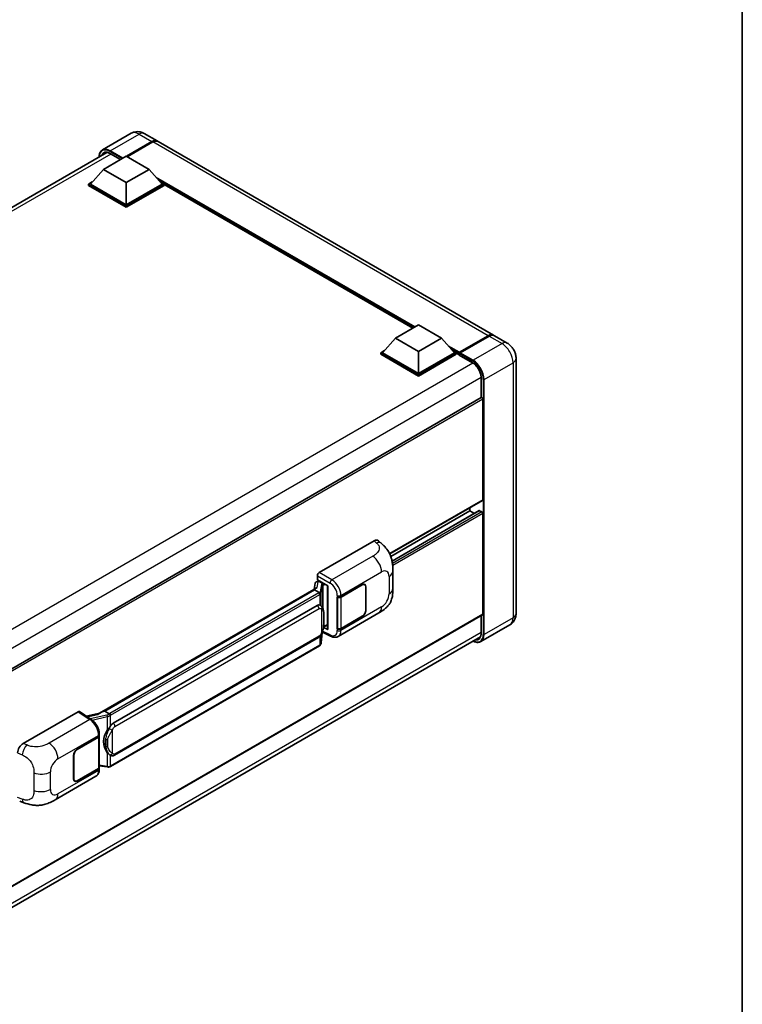
# Model space of a CAD drawing. Units: millimetres. Extents: x 4 to 8872, y 3 to 1130.
# Drawn here: x 1320 to 1568, y 210 to 547 of the extents above; entities that cross this region are included whole.
import ezdxf

# ---------------------------------------------------------------- set-up
doc = ezdxf.new("R2010")
doc.units = ezdxf.units.MM
for name, color, linetype, lineweight in [('Border (ISO)', 7, 'Continuous', 35), ('Visible (ISO)', 7, 'Continuous', 35), ('Visible Narrow (ISO)', 7, 'Continuous', 25)]:
    doc.layers.add(name, color=color, linetype=linetype, lineweight=lineweight)

# ---------------------------------------------------------------- blocks, each defined once
blk = doc.blocks.new('図面枠 tk図枠')
at = {"layer": 'Border (ISO)'}
blk.add_line((405.5, 289), (405.5, 8), dxfattribs=at)

msp = doc.modelspace()

# ---------------------------------------------------------------- linework, layer by layer
at = {"layer": 'Visible (ISO)'}
for p, q in [((1358.6607, 508.4567), (1348.7612, 502.7412)), ((1363.1052, 508.3686), (1367.5049, 505.8284)), ((1356.959, 500.5901), (1365.7271, 505.6523)), ((1357.0847, 500.5175), (1365.7271, 505.5072)), ((1366.0414, 505.4709), (1357.2733, 500.4086)), ((1482.8419, 439.2386), (1367.8192, 505.647)), ((1150.9052, 386.788), (1350.2263, 501.8661)), ((1349.0709, 496.0721), (1356.9276, 500.6082)), ((1351.4739, 501.4681), (1354.9455, 499.4638)), ((1356.9276, 500.6082), (1364.7843, 496.0721)), ((1349.0709, 496.0721), (1344.6082, 491.0643)), ((1356.9276, 491.536), (1349.0709, 496.0721)), ((1364.7843, 496.0721), (1356.9276, 491.536)), ((1364.7843, 496.0721), (1369.247, 491.0643)), ((1343.9797, 491.0643), (1345.2743, 491.8117)), ((1343.9797, 490.5562), (1343.9797, 491.0643)), ((1356.9276, 483.5888), (1343.9797, 491.0643)), ((1356.9276, 483.0807), (1343.9797, 490.5562)), ((1356.9276, 483.9517), (1344.6082, 491.0643)), ((1356.9276, 491.536), (1356.9276, 483.9517)), ((1369.247, 491.0643), (1356.9276, 483.9517)), ((1369.8755, 491.0643), (1356.9276, 483.5888)), ((1369.8755, 490.5562), (1356.9276, 483.0807)), ((1368.5809, 491.8117), (1369.8755, 491.0643)), ((1369.8755, 490.5562), (1369.8755, 491.0643)), ((1455.2267, 441.6727), (1369.8755, 490.9502)), ((1356.9276, 483.0807), (1356.9276, 483.5888)), ((1449.26, 438.2279), (1457.1168, 442.7639)), ((1457.1168, 442.7639), (1464.9735, 438.2279)), ((1471.0535, 433.0314), (1481.1101, 438.8376)), ((1471.1961, 433.3652), (1481.0641, 439.0625)), ((1481.3784, 438.8811), (1471.4789, 433.1656)), ((1487.5559, 436.5169), (1483.1562, 439.0572)), ((1449.26, 438.2279), (1444.7974, 433.22)), ((1457.1168, 433.6918), (1449.26, 438.2279)), ((1464.9735, 438.2279), (1457.1168, 433.6918)), ((1464.9735, 438.2279), (1469.4361, 433.22)), ((1444.1689, 433.22), (1445.4635, 433.9675)), ((1444.1689, 432.712), (1444.1689, 433.22)), ((1457.1168, 425.7445), (1444.1689, 433.22)), ((1457.1168, 425.2365), (1444.1689, 432.712)), ((1457.1168, 426.1074), (1444.7974, 433.22)), ((1457.1168, 433.6918), (1457.1168, 426.1074)), ((1469.4361, 433.22), (1457.1168, 426.1074)), ((1470.0647, 433.22), (1457.1168, 425.7445)), ((1470.0647, 432.712), (1457.1168, 425.2365)), ((1468.7701, 433.9675), (1470.0647, 433.22)), ((1470.0647, 432.712), (1470.0647, 433.22)), ((1471.0075, 432.5617), (1470.0647, 433.106)), ((1471.0075, 432.712), (1471.0075, 433.0386)), ((1471.0075, 432.5305), (1471.0075, 432.9297)), ((1471.0535, 432.4288), (1475.6104, 429.7979)), ((1471.3249, 432.9315), (1471.1678, 433.0223)), ((1490.5908, 431.2604), (1490.5908, 343.8046)), ((1457.1168, 425.2365), (1457.1168, 425.7445)), ((1478.642, 424.547), (1478.642, 417.8556)), ((1478.642, 417.8556), (1279.4657, 302.8611)), ((1479.1785, 382.815), (1479.1785, 417.2893)), ((1479.0865, 382.6115), (1447.2556, 364.234)), ((1474.7787, 379.0046), (1447.6348, 363.3331)), ((1477.9767, 379.0904), (1448.0622, 361.8193)), ((1474.7787, 379.0046), (1474.7787, 380.1244)), ((1476.3034, 378.1244), (1474.7787, 379.0046)), ((1478.8642, 378.6418), (1478.11, 379.0772)), ((1479.1785, 343.6231), (1479.1785, 378.0974)), ((1423.081, 357.8662), (1441.915, 368.7401)), ((1443.4311, 368.7673), (1444.4638, 367.8317)), ((1448.3575, 352.3753), (1448.3575, 358.3809)), ((1422.2474, 354.746), (1422.722, 354.8556)), ((1422.4528, 355.3262), (1422.4528, 356.7782)), ((1422.4528, 355.3262), (1426.0305, 353.2607)), ((1422.666, 354.8427), (1422.9782, 355.0229)), ((1423.0877, 354.7855), (1424.3447, 354.0598)), ((1422.0256, 352.5153), (1347.7518, 309.6333)), ((1421.5163, 351.8824), (1349.536, 310.3246)), ((1421.7156, 354.1871), (1421.3476, 352.1239)), ((1421.5163, 351.8824), (1421.5074, 351.9236)), ((1423.0767, 350.9815), (1421.5163, 351.8824)), ((1425.9003, 353.3358), (1425.9003, 338.4707)), ((1426.0305, 353.2607), (1426.0305, 338.2982)), ((1430.5404, 349.4719), (1437.852, 353.6932)), ((1430.5767, 349.4202), (1437.852, 353.6207)), ((1438.6965, 353.7043), (1438.4189, 353.8646)), ((1439.0463, 352.9312), (1439.0463, 344.9477)), ((1439.1091, 352.9675), (1439.1091, 344.9839)), ((1429.283, 349.4717), (1429.3057, 349.4594)), ((1429.283, 338.585), (1429.283, 349.4717)), ((1429.3196, 349.4202), (1429.3493, 349.4374)), ((1429.3196, 338.6788), (1429.3196, 349.4202)), ((1352.4115, 306.1967), (1422.412, 346.6115)), ((1423.4633, 346.6451), (1423.4465, 346.6548)), ((1479.0865, 343.4197), (1279.9315, 228.4375)), ((1429.5942, 335.977), (1443.5377, 344.0273)), ((1437.852, 342.8066), (1430.5404, 338.5853)), ((1437.852, 342.8792), (1430.5767, 338.6788)), ((1478.642, 343.1631), (1478.642, 337.0911)), ((1426.0305, 338.2982), (1424.5407, 339.0422)), ((1424.5542, 339.1487), (1424.5725, 339.1656)), ((1424.5638, 339.1575), (1425.9003, 339.9292)), ((1429.3856, 338.6443), (1429.283, 338.585)), ((1429.3057, 338.5728), (1429.283, 338.585)), ((1488.4448, 339.9115), (1478.5453, 334.1961)), ((1279.1989, 220.8244), (1478.3628, 335.8117)), ((1352.856, 295.2298), (1422.8564, 335.6446)), ((1423.7744, 333.7418), (1424.101, 337.3044)), ((1424.1653, 337.4622), (1427.0036, 336.0447)), ((1423.1667, 332.7262), (1351.4727, 291.3336)), ((1321.5948, 299.2731), (1340.4288, 310.147)), ((1340.8883, 310.1816), (1344.9457, 307.5)), ((1347.8578, 309.6945), (1343.2118, 308.646)), ((1349.4379, 310.3143), (1349.536, 310.3246)), ((1349.536, 310.3246), (1351.0964, 309.4237)), ((1340.1142, 297.2643), (1347.4258, 301.4856)), ((1340.1142, 297.1917), (1347.3895, 301.3921)), ((1347.6499, 301.7034), (1347.6499, 291.0135)), ((1347.6861, 301.8485), (1347.6861, 302.4073)), ((1338.8571, 287.1034), (1338.8571, 295.0869)), ((1338.9199, 287.1397), (1338.9199, 295.1232)), ((1351.3603, 295.2402), (1351.3435, 295.2499)), ((1347.3895, 290.6506), (1340.1142, 286.4502)), ((1347.4258, 290.599), (1340.1142, 286.3776)), ((1347.6499, 291.6252), (1350.3369, 291.2357)), ((1347.6861, 290.4031), (1347.6861, 290.9619)), ((1332.5875, 279.9702), (1346.531, 288.0205)), ((1339.2697, 286.3666), (1338.9922, 286.5268)), ((1320.3813, 279.4691), (1321.8571, 278.9442))]:
    msp.add_line(p, q, dxfattribs=at)
for centre, major_axis, ratio, start_param, end_param in [((1365.7271, 502.7492), (1.7778, 3.0792), 0.57735027, 6.19468146, 7.06858347), ((1365.7271, 502.7492), (1.6889, 2.9252), 0.57735027, 0.1985475, 0.78539816), ((1366.0414, 502.5678), (1.7778, 3.0792), 0.57735027, 0, 0.78539816), ((1481.0641, 436.1594), (1.7778, 3.0792), 0.57735027, 6.19468146, 7.06858347), ((1481.3784, 435.978), (1.7778, 3.0792), 0.57735027, 0, 0.78539816), ((1471.1961, 433.1474), (0.1333, 0.2309), 0.57735027, 0.78539816, 2.35619449), ((1471.1646, 432.839), (-0.1111, 0.1925), 0.57735027, 6.14128825, 7.06858347), ((1471.1646, 432.6212), (-0.1111, -0.1925), 0.57735027, 5.49778714, 6.28318531), ((1471.4789, 432.9841), (-0.1111, -0.1925), 0.57735027, 3.92699082, 5.29642922), ((1478.8642, 417.4707), (-0.2222, 0.3849), 0.57735027, 3.92699082, 6.28318531), ((1478.8642, 382.9964), (0.2222, -0.3849), 0.57735027, 0, 0.78539816), ((1478.11, 378.8595), (-0.1333, 0.2309), 0.57735027, 5.49778714, 6.28318531), ((1478.8642, 378.2789), (-0.2222, 0.3849), 0.57735027, 3.92699082, 5.49778714), ((1441.9023, 366.554), (1.3865, 2.3188), 0.57333637, 6.16912861, 7.08294563), ((1423.0817, 357.1405), (-0.4444, -0.7698), 0.5780539, 3.9275998, 5.49717816), ((1422.5688, 353.908), (-0.6733, 0.6402), 0.8492429, 5.1814121, 6.75220843), ((1422.9954, 354.0065), (-0.3279, 0.8322), 0.65380937, 5.5951678, 6.18580465), ((1425.8774, 352.6864), (-4.3717, -0.7541), 0.21633748, 5.59704541, 6.29236196), ((1422.6633, 354.4378), (-0.8769, -0.6329), 0.60953579, 5.67908615, 5.72119938), ((1424.2986, 353.6702), (0.1639, -0.4161), 0.65380937, 0.88277882, 2.45357514), ((1437.852, 352.2417), (0.8889, 1.5396), 0.57735027, 5.49778714, 7.06858347), ((1437.852, 352.2417), (0.8444, 1.4626), 0.57735027, 5.49778714, 7.06858347), ((1429.9119, 349.8348), (0.8889, 0), 0.57735027, 3.9618974, 5.49778714), ((1429.9482, 349.7831), (-0.8889, 0), 0.57735027, 0.78539816, 2.35619449), ((1422.412, 341.15), (0.6801, 5.6218), 0.40142867, 6.20843387, 6.57591032), ((1437.852, 344.2582), (0.8889, 1.5396), 0.57735027, 3.92699082, 5.49778714), ((1437.852, 344.2582), (-0.8444, -1.4626), 0.57735027, 0.78539816, 2.35619449), ((1478.8642, 343.8046), (0.2222, -0.3849), 0.57735027, 0, 0.78539816), ((1424.2986, 339.5176), (0.2648, -0.3596), 0.48800029, 0.05438476, 0.7310134), ((1426.3448, 338.4796), (0.4444, 0.013), 0.55686057, 3.12531633, 3.9107145), ((1429.9119, 338.9481), (-0.8889, 0), 0.57735027, 0.82030475, 2.35619449), ((1429.9482, 339.0417), (0.8889, 0), 0.57735027, 3.92699082, 5.49778714), ((1340.4281, 309.4203), (0.445, 0.7707), 0.5766475, 6.24832118, 7.06797448), ((1345.6777, 306.383), (4.2774, 3.8003), 0.24152145, 0.32505614, 1.02037269), ((1353.5562, 300.0744), (0.4069, 5.4545), 0.80430597, 0.8807959, 2.44577737), ((1352.4115, 300.7353), (0.6801, 5.6218), 0.40142867, 0.29272501, 0.66020146), ((1346.761, 301.755), (0.8889, 0), 0.57735027, 5.49778714, 6.15636264), ((1346.7973, 301.8485), (0.8889, 0), 0.57735027, 5.49778714, 6.28318531), ((1321.6076, 297.1019), (-1.3783, -2.3028), 0.58101844, 3.94848943, 5.51262657), ((1340.1142, 295.8127), (-0.8889, -1.5396), 0.57735027, 3.92699082, 5.49778714), ((1340.1142, 295.8127), (0.8444, 1.4626), 0.57735027, 0.78539816, 2.35619449), ((1346.761, 291.0135), (0.8889, 0), 0.57735027, 5.49778714, 6.28318531), ((1346.7973, 290.9619), (0.8889, 0), 0.57735027, 5.49778714, 6.56987888), ((1340.1142, 287.8292), (-0.8889, -1.5396), 0.57735027, 5.49778714, 7.06858347), ((1340.1142, 287.8292), (-0.8444, -1.4626), 0.57735027, 5.49778714, 7.06858347)]:
    msp.add_ellipse(centre, major_axis=major_axis, ratio=ratio, start_param=start_param, end_param=end_param, dxfattribs=at)
for points, knots in [([(1363.1052, 508.3686), (1362.8997, 508.4873), (1362.6778, 508.597), (1362.193, 508.7883), (1361.9299, 508.8698), (1361.3571, 508.9856), (1361.0469, 509.0197), (1360.3882, 509.0124), (1360.0393, 508.9704), (1359.338, 508.7869), (1358.9865, 508.6448), (1358.6607, 508.4567)], [3.141592654, 3.141592654, 3.141592654, 3.141592654, 3.298672286, 3.298672286, 3.455751919, 3.455751919, 3.612831552, 3.612831552, 3.769911184, 3.769911184, 3.926990817, 3.926990817, 3.926990817, 3.926990817]), ([(1347.5934, 500.346), (1347.5984, 500.526), (1347.6134, 500.7007), (1347.6698, 501.0794), (1347.717, 501.2797), (1347.843, 501.6548), (1347.9219, 501.8298), (1348.111, 502.1491), (1348.2212, 502.2934), (1348.4707, 502.5459), (1348.6099, 502.6539), (1348.7612, 502.7412)], [1.602386081, 1.602386081, 1.602386081, 1.602386081, 1.727875959, 1.727875959, 1.884955592, 1.884955592, 2.042035225, 2.042035225, 2.199114858, 2.199114858, 2.35619449, 2.35619449, 2.35619449, 2.35619449]), ([(1349.4739, 501.6882), (1349.5728, 501.7453), (1349.6795, 501.7891), (1349.9086, 501.849), (1350.031, 501.8651), (1350.2904, 501.868), (1350.4273, 501.8546), (1350.7123, 501.797), (1350.8604, 501.7527), (1351.1633, 501.6333), (1351.3181, 501.5581), (1351.4739, 501.4681)], [2.35619449, 2.35619449, 2.35619449, 2.35619449, 2.513274123, 2.513274123, 2.670353756, 2.670353756, 2.827433388, 2.827433388, 2.984513021, 2.984513021, 3.141592654, 3.141592654, 3.141592654, 3.141592654]), ([(1481.1101, 438.8376), (1481.2357, 438.9101), (1481.3623, 438.9718), (1481.6152, 439.0716), (1481.7416, 439.1097), (1481.9272, 439.1472), (1481.9874, 439.1564), (1482.0471, 439.1626)], [1.570796327, 1.570796327, 1.570796327, 1.570796327, 1.727875959, 1.727875959, 1.884955592, 1.884955592, 1.96090463, 1.96090463, 1.96090463, 1.96090463]), ([(1490.5908, 431.2604), (1490.5908, 431.7349), (1490.5288, 432.1707), (1490.3302, 432.9913), (1490.1924, 433.3761), (1489.8545, 434.1083), (1489.6541, 434.4554), (1489.189, 435.1141), (1488.9246, 435.4258), (1488.3133, 436.0081), (1487.9668, 436.2797), (1487.5559, 436.5169)], [4.71238898, 4.71238898, 4.71238898, 4.71238898, 5.02654825, 5.02654825, 5.34070751, 5.34070751, 5.65486678, 5.65486678, 5.96902604, 5.96902604, 6.28318531, 6.28318531, 6.28318531, 6.28318531]), ([(1471.0703, 433.0386), (1471.0787, 433.041), (1471.088, 433.0423), (1471.1203, 433.0423), (1471.1453, 433.0353), (1471.1678, 433.0223)], [0.0412271589, 0.0412271589, 0.0412271589, 0.0412271589, 0.0460164086, 0.0460164086, 0.0567710401, 0.0567710401, 0.0567710401, 0.0567710401]), ([(1475.6104, 429.7979), (1475.919, 429.6197), (1476.2315, 429.3832), (1476.8308, 428.8147), (1477.1174, 428.4824), (1477.634, 427.7552), (1477.8637, 427.3601), (1478.2413, 426.5488), (1478.3891, 426.1328), (1478.5881, 425.3248), (1478.6395, 424.933), (1478.642, 424.5647), (1478.642, 424.5558), (1478.642, 424.547)], [0, 0, 0, 0, 0.31107929, 0.31107929, 0.6234698, 0.6234698, 0.93705488, 0.93705488, 1.25066041, 1.25066041, 1.56309811, 1.56309811, 1.57079633, 1.57079633, 1.57079633, 1.57079633]), ([(1444.4638, 367.8317), (1444.752, 367.5705), (1445.1093, 367.2511), (1445.7394, 366.5744), (1446.0291, 366.2182), (1446.6648, 365.3313), (1447.0094, 364.764), (1447.4404, 363.8388), (1447.567, 363.5291), (1447.819, 362.8097), (1447.9351, 362.3927), (1448.1311, 361.5169), (1448.2048, 361.0535), (1448.344, 359.8374), (1448.3575, 359.0499), (1448.3575, 358.3809)], [0, 0, 0, 0, 0.18362486, 0.18362486, 0.36333296, 0.36333296, 0.60386192, 0.60386192, 0.71569796, 0.71569796, 0.86115341, 0.86115341, 1.02941414, 1.02941414, 1.30785701, 1.30785701, 1.30785701, 1.30785701]), ([(1448.3575, 352.3753), (1448.3575, 351.7288), (1448.3461, 351.0086), (1448.2114, 349.8957), (1448.1396, 349.4739), (1447.9732, 348.8096), (1447.9027, 348.5705), (1447.7277, 348.0865), (1447.6209, 347.8384), (1447.3378, 347.2986), (1447.147, 347.007), (1446.7577, 346.5076), (1446.5583, 346.2881), (1446.0398, 345.7721), (1445.7154, 345.4963), (1444.7962, 344.781), (1444.1425, 344.3765), (1443.5377, 344.0273)], [0, 0, 0, 0, 0.26907114, 0.26907114, 0.43224894, 0.43224894, 0.52213259, 0.52213259, 0.61371232, 0.61371232, 0.72841245, 0.72841245, 0.83295305, 0.83295305, 0.995563, 0.995563, 1.28301074, 1.28301074, 1.28301074, 1.28301074]), ([(1423.3815, 350.4268), (1423.3816, 350.4276), (1423.3816, 350.4285), (1423.3866, 350.4784), (1423.3833, 350.5307), (1423.3603, 350.6389), (1423.3401, 350.6937), (1423.2853, 350.7961), (1423.2513, 350.8428), (1423.1737, 350.922), (1423.131, 350.9538), (1423.0866, 350.9762)], [-0.0778087689, -0.0778087689, -0.0778087689, -0.0778087689, -0.0774791395, -0.0774791395, -0.0585788033, -0.0585788033, -0.0389062325, -0.0389062325, -0.0193765361, -0.0193765361, 0, 0, 0, 0]), ([(1423.9055, 346.2904), (1423.882, 346.3152), (1423.8576, 346.34), (1423.8065, 346.3894), (1423.7798, 346.4139), (1423.724, 346.4623), (1423.6949, 346.4863), (1423.6339, 346.5335), (1423.602, 346.5567), (1423.535, 346.6019), (1423.5, 346.6239), (1423.4633, 346.6451)], [-0.1703054541, -0.1703054541, -0.1703054541, -0.1703054541, -0.1584465752, -0.1584465752, -0.1465876964, -0.1465876964, -0.1347288175, -0.1347288175, -0.1228699387, -0.1228699387, -0.1110110598, -0.1110110598, -0.1110110598, -0.1110110598]), ([(1424.6639, 343.4586), (1424.6612, 343.6467), (1424.6565, 343.8318), (1424.6382, 344.1996), (1424.6246, 344.3823), (1424.5805, 344.7494), (1424.5503, 344.9337), (1424.4577, 345.3108), (1424.3958, 345.5036), (1424.2101, 345.897), (1424.0852, 346.0998), (1423.9055, 346.2904)], [-0.42564821, -0.42564821, -0.42564821, -0.42564821, -0.340518568, -0.340518568, -0.255388926, -0.255388926, -0.170259284, -0.170259284, -0.085129642, -0.085129642, 0, 0, 0, 0]), ([(1424.0689, 337.2316), (1424.1998, 337.5215), (1424.2897, 337.8051), (1424.4312, 338.3602), (1424.4814, 338.6304), (1424.559, 339.1594), (1424.5861, 339.4188), (1424.6262, 339.9273), (1424.6391, 340.1765), (1424.6566, 340.6629), (1424.6612, 340.9), (1424.664, 341.1301)], [-0.425024641, -0.425024641, -0.425024641, -0.425024641, -0.340019712, -0.340019712, -0.255014784, -0.255014784, -0.170009856, -0.170009856, -0.085004928, -0.085004928, 0, 0, 0, 0]), ([(1424.664, 341.1301), (1424.666, 341.3003), (1424.6676, 341.4681), (1424.67, 341.7979), (1424.6708, 341.9601), (1424.6716, 342.2779), (1424.6716, 342.4336), (1424.6708, 342.7386), (1424.67, 342.8877), (1424.6676, 343.1787), (1424.6659, 343.3207), (1424.6639, 343.4586)], [-0.318622721, -0.318622721, -0.318622721, -0.318622721, -0.254898176, -0.254898176, -0.191173632, -0.191173632, -0.127449088, -0.127449088, -0.063724544, -0.063724544, 0, 0, 0, 0]), ([(1488.4448, 339.9115), (1488.7706, 340.0996), (1489.0695, 340.333), (1489.579, 340.8486), (1489.7899, 341.1297), (1490.1255, 341.6966), (1490.2511, 341.9822), (1490.4372, 342.5362), (1490.4981, 342.8048), (1490.5749, 343.3203), (1490.5908, 343.5673), (1490.5908, 343.8046)], [3.926990817, 3.926990817, 3.926990817, 3.926990817, 4.08407045, 4.08407045, 4.241150082, 4.241150082, 4.398229715, 4.398229715, 4.555309348, 4.555309348, 4.71238898, 4.71238898, 4.71238898, 4.71238898]), ([(1422.8564, 335.6446), (1423.0096, 335.733), (1423.1374, 335.8403), (1423.3513, 336.053), (1423.4401, 336.1611), (1423.6005, 336.3771), (1423.6707, 336.4842), (1423.7991, 336.6963), (1423.8577, 336.8019), (1423.9666, 337.0123), (1424.017, 337.1171), (1424.0657, 337.2245), (1424.0673, 337.228), (1424.0689, 337.2316)], [-0.170496085, -0.170496085, -0.170496085, -0.170496085, -0.1375677, -0.1375677, -0.103468483, -0.103468483, -0.069369266, -0.069369266, -0.035270049, -0.035270049, -0.001170832, -0.001170832, 0, 0, 0, 0]), ([(1429.5942, 335.977), (1429.4377, 335.8867), (1429.2699, 335.8163), (1428.924, 335.718), (1428.7461, 335.6899), (1428.3894, 335.6721), (1428.2106, 335.6823), (1427.8571, 335.7353), (1427.6823, 335.778), (1427.3384, 335.8914), (1427.1692, 335.962), (1427.0036, 336.0447)], [0.785398163, 0.785398163, 0.785398163, 0.785398163, 0.935496479, 0.935496479, 1.085594795, 1.085594795, 1.23569311, 1.23569311, 1.385791426, 1.385791426, 1.535889742, 1.535889742, 1.535889742, 1.535889742]), ([(1478.5453, 334.1961), (1478.3941, 334.1087), (1478.2309, 334.0421), (1477.8875, 333.9523), (1477.7074, 333.929), (1477.3364, 333.925), (1477.1454, 333.9441), (1476.7575, 334.0225), (1476.5605, 334.0818), (1476.2043, 334.2223), (1476.0455, 334.2967), (1475.8871, 334.3824)], [2.35619449, 2.35619449, 2.35619449, 2.35619449, 2.513274123, 2.513274123, 2.670353756, 2.670353756, 2.827433388, 2.827433388, 2.984513021, 2.984513021, 3.110002899, 3.110002899, 3.110002899, 3.110002899]), ([(1478.642, 337.0911), (1478.642, 336.9112), (1478.6297, 336.7396), (1478.5818, 336.4175), (1478.5461, 336.2672), (1478.4535, 335.9915), (1478.3966, 335.8663), (1478.2644, 335.643), (1478.1892, 335.5451), (1478.0227, 335.3767), (1477.9315, 335.3061), (1477.8326, 335.249)], [1.570796327, 1.570796327, 1.570796327, 1.570796327, 1.727875959, 1.727875959, 1.884955592, 1.884955592, 2.042035225, 2.042035225, 2.199114858, 2.199114858, 2.35619449, 2.35619449, 2.35619449, 2.35619449]), ([(1423.1667, 332.7262), (1423.1777, 332.7325), (1423.1885, 332.7389), (1423.2101, 332.752), (1423.2207, 332.7587), (1423.2419, 332.7722), (1423.2524, 332.7791), (1423.2732, 332.7932), (1423.2835, 332.8003), (1423.304, 332.8148), (1423.3141, 332.8222), (1423.3241, 332.8297)], [1.570796327, 1.570796327, 1.570796327, 1.570796327, 1.596526194, 1.596526194, 1.622256061, 1.622256061, 1.647985928, 1.647985928, 1.673715795, 1.673715795, 1.699445662, 1.699445662, 1.699445662, 1.699445662]), ([(1423.3815, 333.0082), (1423.3816, 333.0075), (1423.3816, 333.0067), (1423.3866, 332.9645), (1423.3833, 332.9273), (1423.362, 332.8684), (1423.3458, 332.8459), (1423.3241, 332.8297)], [-0.0003297628, -0.0003297628, -0.0003297628, -0.0003297628, 0, 0, 0.0189079865, 0.0189079865, 0.0357441925, 0.0357441925, 0.0357441925, 0.0357441925]), ([(1423.341, 332.8447), (1423.3884, 332.8948), (1423.4328, 332.9472), (1423.515, 333.0562), (1423.5527, 333.1128), (1423.6206, 333.2299), (1423.6507, 333.2903), (1423.7022, 333.4146), (1423.7236, 333.4784), (1423.7566, 333.6085), (1423.7682, 333.6748), (1423.7744, 333.7418)], [-1.489339836, -1.489339836, -1.489339836, -1.489339836, -1.362514136, -1.362514136, -1.235688435, -1.235688435, -1.108862734, -1.108862734, -0.982037034, -0.982037034, -0.855211333, -0.855211333, -0.855211333, -0.855211333]), ([(1347.6861, 302.4073), (1347.6861, 302.7807), (1347.6385, 303.1657), (1347.4622, 303.94), (1347.3332, 304.3291), (1347.006, 305.0868), (1346.8076, 305.4553), (1346.3554, 306.146), (1346.1017, 306.468), (1345.5525, 307.042), (1345.2573, 307.2941), (1344.9457, 307.5)], [0, 0, 0, 0, 0.30717795, 0.30717795, 0.6143559, 0.6143559, 0.92153385, 0.92153385, 1.22871179, 1.22871179, 1.53588974, 1.53588974, 1.53588974, 1.53588974]), ([(1351.4287, 308.8848), (1351.4286, 308.8856), (1351.4285, 308.8863), (1351.4218, 308.9295), (1351.4088, 308.9762), (1351.3702, 309.0754), (1351.3445, 309.127), (1351.2843, 309.2263), (1351.2504, 309.2731), (1351.1787, 309.3557), (1351.1417, 309.3908), (1351.1053, 309.4178)], [-0.0003297628, -0.0003297628, -0.0003297628, -0.0003297628, 0, 0, 0.0189079865, 0.0189079865, 0.0385885202, 0.0385885202, 0.0581261217, 0.0581261217, 0.0775105008, 0.0775105008, 0.0775105008, 0.0775105008]), ([(1350.4317, 303.7988), (1350.5897, 304.0022), (1350.7586, 304.2263), (1351.1462, 304.7497), (1351.3669, 305.0525), (1351.5648, 305.3432)], [0.251927497, 0.251927497, 0.251927497, 0.251927497, 0.346143771, 0.346143771, 0.465492697, 0.465492697, 0.465492697, 0.465492697]), ([(1351.3437, 295.2499), (1351.2087, 295.3279), (1351.0683, 295.4365), (1350.7586, 295.7212), (1350.5897, 295.907), (1350.4317, 296.0977)], [1.13986773, 1.13986773, 1.13986773, 1.13986773, 1.216302642, 1.216302642, 1.310518917, 1.310518917, 1.310518917, 1.310518917]), ([(1351.3603, 295.2402), (1351.4291, 295.2005), (1351.504, 295.1635), (1351.6686, 295.0996), (1351.7583, 295.0726), (1351.9537, 295.036), (1352.0601, 295.0263), (1352.2848, 295.0342), (1352.4026, 295.0519), (1352.637, 295.1197), (1352.7527, 295.1702), (1352.856, 295.2298)], [-0.11101106, -0.11101106, -0.11101106, -0.11101106, -0.088808848, -0.088808848, -0.066606636, -0.066606636, -0.044404424, -0.044404424, -0.022202212, -0.022202212, 0, 0, 0, 0]), ([(1346.531, 288.0205), (1346.6932, 288.1141), (1346.8416, 288.2307), (1347.1003, 288.4966), (1347.2107, 288.6455), (1347.3938, 288.9622), (1347.4668, 289.13), (1347.5802, 289.4773), (1347.6207, 289.6569), (1347.6737, 290.0243), (1347.6861, 290.2122), (1347.6861, 290.4031)], [-0.785398163, -0.785398163, -0.785398163, -0.785398163, -0.628318531, -0.628318531, -0.471238898, -0.471238898, -0.314159265, -0.314159265, -0.157079633, -0.157079633, 0, 0, 0, 0]), ([(1350.3369, 291.2357), (1350.4017, 291.2263), (1350.4664, 291.2187), (1350.5949, 291.2069), (1350.6586, 291.2028), (1350.7845, 291.1983), (1350.8467, 291.1979), (1350.9689, 291.2011), (1351.0289, 291.2046), (1351.1465, 291.2158), (1351.2041, 291.2235), (1351.2604, 291.2335)], [0.855211333, 0.855211333, 0.855211333, 0.855211333, 0.984372553, 0.984372553, 1.113533773, 1.113533773, 1.242694993, 1.242694993, 1.371856212, 1.371856212, 1.501017432, 1.501017432, 1.501017432, 1.501017432]), ([(1351.4287, 291.4662), (1351.4286, 291.4654), (1351.4285, 291.4646), (1351.4218, 291.4157), (1351.4088, 291.3727), (1351.3702, 291.3002), (1351.3445, 291.2718), (1351.2975, 291.2437), (1351.2794, 291.2369), (1351.2604, 291.2335)], [-0.0778087689, -0.0778087689, -0.0778087689, -0.0778087689, -0.0774791395, -0.0774791395, -0.0585788033, -0.0585788033, -0.0389062325, -0.0389062325, -0.0279382932, -0.0279382932, -0.0279382932, -0.0279382932]), ([(1351.2965, 291.2445), (1351.3086, 291.2499), (1351.3207, 291.2553), (1351.3447, 291.2665), (1351.3566, 291.2722), (1351.3803, 291.2839), (1351.3921, 291.2898), (1351.4154, 291.3019), (1351.427, 291.3081), (1351.45, 291.3207), (1351.4614, 291.3271), (1351.4727, 291.3336)], [1.437762728, 1.437762728, 1.437762728, 1.437762728, 1.464369448, 1.464369448, 1.490976168, 1.490976168, 1.517582887, 1.517582887, 1.544189607, 1.544189607, 1.570796327, 1.570796327, 1.570796327, 1.570796327]), ([(1332.5875, 279.9702), (1332.0689, 279.6707), (1331.4576, 279.3341), (1330.293, 278.8126), (1329.7202, 278.5934), (1328.6206, 278.2795), (1328.0967, 278.1699), (1327.0578, 278.0478), (1326.5358, 278.032), (1325.5202, 278.0719), (1325.0176, 278.1271), (1323.6018, 278.3612), (1322.6738, 278.6537), (1321.8571, 278.9442)], [0, 0, 0, 0, 0.24648635, 0.24648635, 0.47055558, 0.47055558, 0.64899431, 0.64899431, 0.82358511, 0.82358511, 1.00416753, 1.00416753, 1.34397561, 1.34397561, 1.34397561, 1.34397561])]:
    msp.add_open_spline(points, degree=3, knots=knots, dxfattribs=at)
for points in [[(1423.0866, 350.9762), (1423.083, 350.978), (1423.0797, 350.9798), (1423.0767, 350.9815)], [(1423.2588, 346.7358), (1423.3299, 346.7134), (1423.3922, 346.686), (1423.4466, 346.6546)], [(1351.0964, 309.4237), (1351.0994, 309.4219), (1351.1024, 309.42), (1351.1053, 309.4178)]]:
    msp.add_open_spline(points, degree=3, dxfattribs=at)
at = {"layer": 'Visible Narrow (ISO)'}
for p, q in [((1351.4279, 502.4771), (1361.3274, 508.1925)), ((1361.3274, 508.1925), (1365.7271, 505.6523)), ((1365.8843, 505.4165), (1357.2419, 500.4268)), ((1365.8843, 505.4165), (1365.7271, 505.5072)), ((1481.0641, 439.0625), (1366.0414, 505.4709)), ((1351.6771, 501.3508), (1152.1809, 386.1717)), ((1351.2707, 502.2049), (1355.482, 499.7736)), ((1355.7962, 499.955), (1351.4279, 502.4771)), ((1355.0106, 499.5014), (1351.4279, 501.5698)), ((1456.0168, 442.1289), (1367.1156, 493.4561)), ((1455.6397, 441.9112), (1367.9148, 492.5591)), ((1455.3569, 441.7479), (1368.5143, 491.8864)), ((1471.1678, 433.0223), (1481.2213, 438.8266)), ((1481.2213, 438.8266), (1481.2527, 438.8085)), ((1481.3784, 438.8811), (1485.7782, 436.3408)), ((1471.1961, 433.3652), (1467.3047, 435.6118)), ((1485.7782, 436.3408), (1475.8787, 430.6254)), ((1471.0075, 433.0386), (1468.104, 434.7149)), ((1471.0075, 432.712), (1468.7035, 434.0422)), ((1475.5644, 429.8996), (1471.0075, 432.5305)), ((1471.0703, 433.0386), (1475.7215, 430.3532)), ((1475.8787, 430.6254), (1471.4789, 433.1656)), ((1475.8071, 429.6768), (1276.3138, 314.4993)), ((1479.6499, 424.0934), (1489.5494, 429.8089)), ((1489.5494, 429.8089), (1489.5494, 342.353)), ((1478.6355, 424.7778), (1279.2722, 309.6754)), ((1478.7071, 417.8757), (1478.7071, 424.4563)), ((1479.3356, 424.0934), (1479.3356, 336.6375)), ((1479.6499, 336.6375), (1479.6499, 424.0934)), ((1479.1785, 417.2893), (1279.876, 302.2219)), ((1479.1785, 382.815), (1447.1984, 364.3513)), ((1478.11, 379.0772), (1448.0787, 361.7387)), ((1478.8642, 378.6418), (1448.213, 360.9453)), ((1479.1785, 378.0974), (1448.2905, 360.2642)), ((1441.915, 368.7401), (1442.7391, 367.9935)), ((1441.4252, 363.4439), (1427.4227, 355.3596)), ((1427.4227, 355.3596), (1423.081, 357.8662)), ((1430.5404, 350.0307), (1444.4582, 358.0661)), ((1422.3917, 352.7021), (1422.7494, 354.7074)), ((1422.4528, 356.7782), (1426.7945, 354.2716)), ((1422.7494, 354.7074), (1423.0877, 354.7855)), ((1423.0877, 354.7855), (1423.2385, 354.8726)), ((1447.0557, 356.5665), (1447.0557, 350.5609)), ((1349.4379, 310.3143), (1421.5074, 351.9236)), ((1423.8723, 353.7637), (1423.4221, 351.2394)), ((1423.7751, 350.8218), (1424.2254, 353.3461)), ((1424.2254, 353.3461), (1424.2254, 345.8515)), ((1424.3447, 354.0598), (1424.2596, 354.0401)), ((1424.4956, 354.1469), (1424.3447, 354.0598)), ((1424.4836, 353.4589), (1424.6129, 353.4888)), ((1424.4836, 345.2018), (1424.4836, 353.4589)), ((1424.6129, 353.4888), (1425.1241, 353.784)), ((1437.7892, 353.657), (1437.852, 353.6207)), ((1439.0445, 353.0048), (1439.1091, 352.9675)), ((1422.9445, 350.8926), (1351.2505, 309.5)), ((1351.5648, 308.9557), (1423.2588, 350.3482)), ((1423.2588, 350.3482), (1423.2588, 346.7358)), ((1423.7751, 346.4176), (1423.7751, 350.8218)), ((1429.3057, 350.0183), (1429.3057, 349.4594)), ((1430.5404, 349.4719), (1430.5404, 350.0307)), ((1430.5767, 338.6788), (1430.5767, 349.4202)), ((1353.0401, 305.1081), (1423.0405, 345.5228)), ((1423.8873, 345.3177), (1423.8873, 337.2344)), ((1444.4582, 346.0619), (1430.5404, 338.0264)), ((1439.1091, 344.9839), (1439.0463, 345.0202)), ((1479.1785, 343.6231), (1279.9315, 228.5878)), ((1424.6618, 341.1048), (1424.6618, 343.4098)), ((1437.7892, 342.8429), (1437.852, 342.8066)), ((1478.7071, 337.0004), (1478.7071, 343.2006)), ((1489.5494, 342.353), (1479.6499, 336.6375)), ((1426.7945, 336.4646), (1424.2598, 337.7305)), ((1424.6129, 339.3362), (1424.5713, 339.2978)), ((1425.9003, 340.0795), (1424.6129, 339.3362)), ((1429.3057, 338.5728), (1429.3057, 338.014)), ((1430.5404, 338.0264), (1430.5404, 338.5853)), ((1478.642, 337.3257), (1279.303, 222.2373)), ((1423.0405, 336.0515), (1353.0401, 295.6367)), ((1423.2588, 335.9611), (1423.2588, 332.9296)), ((1424.0993, 337.3006), (1423.7751, 333.7645)), ((1423.7751, 333.7645), (1423.7751, 336.6578)), ((1423.2588, 332.9296), (1351.5648, 291.5371)), ((1344.4775, 307.4711), (1330.475, 299.3868)), ((1340.4288, 310.147), (1344.4775, 307.4711)), ((1343.5272, 308.4376), (1347.1327, 309.2513)), ((1350.3104, 309.0283), (1344.5875, 307.7367)), ((1345.2231, 307.3014), (1350.4317, 308.4769)), ((1350.4317, 308.4769), (1350.4317, 303.7988)), ((1351.5648, 305.3432), (1351.5648, 308.9557)), ((1352.1933, 295.8419), (1352.1933, 303.9251)), ((1333.508, 294.009), (1347.4258, 302.0444)), ((1347.3895, 301.3921), (1347.3895, 290.6506)), ((1347.4258, 302.0444), (1347.4258, 301.4856)), ((1350.4937, 300.5888), (1350.4937, 298.2838)), ((1322.8165, 298.7561), (1321.5948, 299.2731)), ((1340.1142, 297.1917), (1340.0528, 297.2271)), ((1319.6866, 296.0073), (1321.2595, 295.3417)), ((1338.8586, 295.1586), (1338.9199, 295.1232)), ((1350.4317, 296.0977), (1350.4317, 291.4196)), ((1351.5648, 291.5371), (1351.5648, 295.1401)), ((1347.4258, 290.599), (1347.4258, 290.0402)), ((1350.4317, 291.4196), (1347.6499, 291.8228)), ((1325.2825, 289.1971), (1325.2825, 283.1915)), ((1330.9105, 283.5044), (1330.9105, 289.51)), ((1347.4258, 290.0402), (1333.508, 282.0047)), ((1338.9199, 287.1397), (1338.8571, 287.176)), ((1340.1142, 286.3776), (1340.0496, 286.4149)), ((1321.2595, 280.1803), (1319.6866, 280.7397))]:
    msp.add_line(p, q, dxfattribs=at)
for centre, major_axis, ratio, start_param, end_param in [((1361.3274, 503.8379), (-2.6667, 4.6188), 0.57735027, 5.49778714, 6.28318531), ((1361.3274, 505.2894), (1.7778, 3.0792), 0.57735027, 0, 0.78539816), ((1351.2707, 498.0317), (-2.5556, 4.4264), 0.57735027, 5.49778714, 7.00309553), ((1351.4279, 498.1224), (-2.6667, 4.6188), 0.57735027, 5.49778714, 6.28318531), ((1365.8843, 502.6585), (-1.6889, -2.9252), 0.57735027, 3.70497835, 3.92699082), ((1365.8843, 505.235), (0.1111, -0.1925), 0.57735027, 2.17206054, 2.35619449), ((1351.4279, 497.941), (-2.2222, 3.849), 0.57735027, 5.49778714, 6.73421212), ((1351.585, 498.0317), (-2.1111, 3.6566), 0.57735027, 0, 0.32588296), ((1351.4279, 502.2956), (0.1111, 0.1925), 0.57735027, 0.78539816, 2.35619449), ((1351.585, 501.6606), (-0.1111, -0.1925), 0.57735027, 5.49778714, 6.28318531), ((1481.2213, 438.6452), (-0.1111, 0.1925), 0.57735027, 5.49778714, 6.28318531), ((1481.2213, 436.0687), (1.6889, 2.9252), 0.57735027, 0.5633857, 0.78539816), ((1485.7782, 433.4377), (1.7778, 3.0792), 0.57735027, 0, 0.78539816), ((1485.7782, 431.9862), (2.6667, -4.6188), 0.57735027, 0.78539816, 2.35619449), ((1475.7215, 429.9903), (-0.1111, -0.1925), 0.57735027, 5.49778714, 6.28318531), ((1475.5644, 426.2707), (-2.2222, 3.849), 0.57735027, 3.92699082, 5.49778714), ((1475.8787, 430.4439), (0.1111, 0.1925), 0.57735027, 0.78539816, 2.35619449), ((1475.7215, 426.18), (2.5556, -4.4264), 0.57735027, 0.78539816, 2.35619449), ((1475.8787, 426.2707), (-2.6667, 4.6188), 0.57735027, 3.92699082, 5.49778714), ((1487.0352, 431.2604), (3.5556, 0), 0.57735027, 5.49778714, 6.28318531), ((1478.8642, 424.547), (-0.2222, 0), 0.57735027, 0, 0.78539816), ((1479.4928, 424.1841), (0.2222, 0), 0.57735027, 3.92699082, 5.49778714), ((1442.6733, 365.8555), (1.7905, 1.9762), 0.65672952, 0, 0.91381702), ((1441.3155, 359.8806), (-2.2222, 3.849), 0.57735027, 3.92699082, 5.46288056), ((1444.4582, 355.0668), (1.8367, 3.1813), 0.57735027, 5.49778714, 7.06858347), ((1443.913, 358.3809), (4.4444, 0), 0.57735027, 5.49778714, 6.28318531), ((1427.4007, 354.6469), (0.4444, 0.7698), 0.53637355, 0.78600715, 2.3555855), ((1427.3099, 351.7944), (-2.3178, 3.7933), 0.59324129, 3.91222392, 5.44811366), ((1422.092, 351.5073), (1.3291, -0.2733), 0.39024564, 5.63445405, 6.29344962), ((1423.3318, 350.8397), (0.4375, -0.078), 0.92189307, 0.1475388, 1.52868309), ((1425.2024, 353.4958), (1.3291, -0.2733), 0.39024564, 2.43627197, 3.15185696), ((1423.782, 353.364), (0.4375, -0.078), 0.92189307, 0.1475388, 1.52868309), ((1425.1121, 353.0961), (-0.8857, 0.2539), 0.2955286, 5.58231733, 6.29790232), ((1424.1693, 353.6404), (0.1, -0.433), 0.71890164, 0.98015947, 2.5509558), ((1426.7037, 351.4191), (1.874, -3.0229), 0.59713441, 0.76668294, 2.30257268), ((1443.913, 352.3753), (4.4444, 0), 0.57735027, 5.49778714, 6.28318531), ((1422.0017, 351.4369), (-1.3333, 0), 0.57735027, 2.35619449, 2.5086304), ((1422.9445, 350.5297), (0.2222, -0.3849), 0.57735027, 0.78539816, 2.35619449), ((1422.0017, 351.074), (1.7778, 0), 0.57735027, 5.49778714, 5.60089302), ((1422.0017, 351.1076), (-1.7733, 0.2866), 0.43824712, 2.52999888, 3.14247799), ((1429.9119, 350.3936), (0.8889, 0), 0.57735027, 3.9618974, 5.49778714), ((1444.4582, 349.0612), (-1.8367, -3.1813), 0.57735027, 0.78539816, 2.35619449), ((1422.412, 345.8857), (0.4444, -0.7698), 0.57735027, 0.78539816, 2.35619449), ((1423.2588, 345.6805), (0.6467, 0.6098), 0.80454456, 4.94896384, 6.28318531), ((1441.3155, 347.8763), (2.2222, -3.849), 0.57735027, 0, 0.78539816), ((1423.7751, 343.4456), (0.8888, 0.0131), 0.69418244, 6.20397498, 6.28318531), ((1423.7751, 341.1406), (0.8888, -0.0105), 0.44716568, 6.21946524, 6.28318531), ((1485.7782, 344.5303), (2.6667, -4.6188), 0.57735027, 0, 0.78539816), ((1487.0352, 343.8046), (3.5556, 0), 0.57735027, 5.49778714, 6.28318531), ((1426.7037, 339.4148), (1.874, -3.0229), 0.59713441, 5.5139785, 7.04986825), ((1429.9119, 338.3893), (-0.8889, 0), 0.57735027, 0.82030475, 2.35619449), ((1427.3099, 339.7902), (-2.3178, 3.7933), 0.59324129, 3.12682576, 3.91222392), ((1422.412, 336.4144), (0.4444, -0.7698), 0.57735027, 0, 0.78539816), ((1423.2588, 337.5973), (0.8102, -0.3657), 0.13919307, 5.66073721, 6.28318531), ((1427.4007, 336.84), (-0.3972, -0.7952), 0.5766475, 5.463532, 6.28318531), ((1475.7215, 338.7241), (2.5556, -4.4264), 0.57735027, 5.56327508, 7.06858347), ((1475.5644, 338.8149), (2.2222, -3.849), 0.57735027, 5.8321585, 7.06858347), ((1475.7215, 338.9056), (2.1111, -3.6566), 0.57735027, 5.95730235, 6.28318531), ((1475.8787, 338.8149), (2.6667, -4.6188), 0.57735027, 0, 0.78539816), ((1478.8642, 337.0911), (-0.2222, 0), 0.57735027, 0, 0.78539816), ((1479.4928, 336.7283), (0.2222, 0), 0.57735027, 3.92699082, 5.49778714), ((1422.9445, 333.1111), (0.2222, -0.3849), 0.57735027, 0, 0.78539816), ((1422.0017, 333.6554), (-1.7778, 0), 0.57735027, 2.35619449, 2.45930037), ((1422.0017, 333.6218), (1.7519, 0.4413), 0.68484185, 5.43004551, 6.04252462), ((1423.3318, 333.7824), (0.4426, -0.0406), 0.66690795, 0, 0.07651115), ((1344.4556, 306.7585), (0.4901, 0.7416), 0.5766475, 0, 0.81965331), ((1344.3709, 303.9096), (2.1314, -3.901), 0.56100804, 0.79860416, 2.3344939), ((1350.2174, 310.0105), (-1.2905, -0.4751), 0.70556137, 1.38645418, 2.04544975), ((1350.4007, 308.7329), (0.0978, -0.4335), 0.07194267, 3.94650419, 5.32764848), ((1350.3077, 309.7151), (1.7519, 0.4413), 0.68484185, 4.61135463, 5.22383374), ((1350.3077, 310.0443), (-1.3333, 0), 0.57735027, 2.20375859, 2.35619449), ((1351.2505, 309.1371), (0.2222, -0.3849), 0.57735027, 0.78539816, 2.35619449), ((1350.3077, 309.6815), (1.7778, 0), 0.57735027, 5.39468126, 5.49778714), ((1351.5648, 304.288), (0.8102, -0.3657), 0.13919307, 4.08994088, 5.66073721), ((1352.4115, 305.471), (-0.4444, 0.7698), 0.57735027, 3.92699082, 5.49778714), ((1346.7973, 302.4073), (0.8889, 0), 0.57735027, 5.49778714, 6.28318531), ((1350.4317, 301.1007), (0.8739, -0.1626), 0.56203751, 4.02622381, 4.88718922), ((1322.7507, 296.6181), (1.0393, 2.4558), 0.4365316, 0.72579055, 2.28992769), ((1330.3653, 295.8235), (2.2222, -3.849), 0.57735027, 0.78539816, 2.32128791), ((1350.4317, 298.7958), (0.8734, 0.165), 0.5793106, 3.81307618, 4.67404159), ((1333.508, 291.0097), (1.8367, 3.1813), 0.57735027, 0.78539816, 2.35619449), ((1351.5648, 296.2048), (-0.6467, -0.6098), 0.80454456, 0.23657486, 1.80737118), ((1352.4115, 295.9996), (0.4444, -0.7698), 0.57735027, 0, 0.78539816), ((1346.7973, 290.4031), (0.8889, 0), 0.57735027, 5.49778714, 6.28318531), ((1350.4007, 291.6756), (-0.0638, -0.4398), 0.18304246, 0, 0.97643306), ((1350.3077, 292.2292), (-1.7733, 0.2866), 0.43824712, 1.71130801, 2.32378712), ((1350.3077, 292.2629), (-1.7778, 0), 0.57735027, 2.25308861, 2.35619449), ((1351.2505, 291.7185), (0.2222, -0.3849), 0.57735027, 0, 0.78539816), ((1327.7678, 291.3244), (-4.4444, 0), 0.57735027, 0.97738438, 2.35619449), ((1344.3709, 291.9053), (2.1314, -3.901), 0.56100804, 0.01320599, 0.79860416), ((1322.7507, 281.4567), (-0.8936, -2.5125), 0.47609055, 5.40475179, 6.28318531), ((1327.7678, 285.3189), (4.4444, 0), 0.57735027, 4.11897703, 5.49778714), ((1333.508, 285.0041), (-1.8367, -3.1813), 0.57735027, 5.49778714, 7.06858347), ((1330.3653, 283.8192), (2.2222, -3.849), 0.57735027, 0, 0.78539816)]:
    msp.add_ellipse(centre, major_axis=major_axis, ratio=ratio, start_param=start_param, end_param=end_param, dxfattribs=at)
for points, knots in [([(1442.7391, 367.9935), (1443.0209, 367.7381), (1443.3217, 367.4469), (1443.5043, 367.0956), (1443.7603, 366.6031), (1443.7695, 365.9965), (1443.5067, 365.4134), (1443.278, 364.9058), (1442.8535, 364.4314), (1442.3776, 364.0621), (1442.057, 363.8132), (1441.7184, 363.6132), (1441.4252, 363.4439)], [0, 0, 0, 0, 0.22498324, 0.22498324, 0.22498324, 0.54043573, 0.54043573, 0.54043573, 0.81501171, 0.81501171, 0.81501171, 1, 1, 1, 1]), ([(1423.0405, 345.5228), (1423.1067, 345.561), (1423.1732, 345.5848), (1423.4049, 345.6259), (1423.5487, 345.5749), (1423.7518, 345.4476), (1423.8229, 345.386), (1423.8873, 345.3177)], [0, 0, 0, 0, 0.031575695, 0.031575695, 0.116947855, 0.116947855, 0.170305454, 0.170305454, 0.170305454, 0.170305454]), ([(1423.8873, 345.3177), (1424.2606, 345.1256), (1424.42, 344.8621), (1424.6256, 344.2303), (1424.6515, 343.8495), (1424.6618, 343.4098)], [0, 0, 0, 0, 0.2061269, 0.2061269, 0.42564821, 0.42564821, 0.42564821, 0.42564821]), ([(1424.6618, 341.1048), (1424.6567, 340.8011), (1424.6471, 340.4847), (1424.601, 339.7697), (1424.5598, 339.3673), (1424.4219, 338.6072), (1424.3339, 338.2493), (1424.1168, 337.6701), (1424.0158, 337.4489), (1423.8873, 337.2344)], [0, 0, 0, 0, 0.109280085, 0.109280085, 0.240591253, 0.240591253, 0.354088722, 0.354088722, 0.425024641, 0.425024641, 0.425024641, 0.425024641]), ([(1424.6618, 343.4098), (1424.6671, 343.053), (1424.6695, 342.6678), (1424.669, 341.8929), (1424.6666, 341.5058), (1424.6618, 341.1048)], [0, 0, 0, 0, 0.167312443, 0.167312443, 0.318622721, 0.318622721, 0.318622721, 0.318622721]), ([(1423.8873, 337.2344), (1423.8358, 337.1205), (1423.7805, 337.0066), (1423.6612, 336.7834), (1423.5975, 336.6742), (1423.5278, 336.5687), (1423.4478, 336.4476), (1423.3598, 336.3311), (1423.1936, 336.1595), (1423.1166, 336.0954), (1423.0405, 336.0515)], [0, 0, 0, 0, 0.042624021, 0.042624021, 0.085248042, 0.085248042, 0.085248042, 0.134155965, 0.134155965, 0.170496085, 0.170496085, 0.170496085, 0.170496085]), ([(1351.051, 304.4096), (1350.9456, 304.176), (1350.8476, 303.9535), (1350.6081, 303.3927), (1350.4766, 303.0673), (1350.2229, 302.3862), (1350.1049, 302.0326), (1349.9256, 301.3942), (1349.8583, 301.1079), (1349.8073, 300.8237)], [-0.425024641, -0.425024641, -0.425024641, -0.425024641, -0.354088722, -0.354088722, -0.240591253, -0.240591253, -0.109280085, -0.109280085, 0, 0, 0, 0]), ([(1350.4937, 300.5888), (1350.5672, 300.8531), (1350.664, 301.1191), (1350.92, 301.713), (1351.0876, 302.0423), (1351.4411, 302.678), (1351.6221, 302.9822), (1351.9383, 303.5041), (1352.0648, 303.7107), (1352.1933, 303.9251)], [0, 0, 0, 0, 0.109280085, 0.109280085, 0.240591253, 0.240591253, 0.354088722, 0.354088722, 0.425024641, 0.425024641, 0.425024641, 0.425024641]), ([(1351.5648, 305.3432), (1351.5524, 305.325), (1351.5402, 305.3069), (1351.5283, 305.2889), (1351.4266, 305.1349), (1351.3404, 304.9862), (1351.184, 304.6935), (1351.1144, 304.55), (1351.051, 304.4096)], [-0.0902431044, -0.0902431044, -0.0902431044, -0.0902431044, -0.0852480424, -0.0852480424, -0.0852480424, -0.0426240212, -0.0426240212, 0, 0, 0, 0]), ([(1352.1933, 303.9251), (1352.2448, 304.0391), (1352.3001, 304.1529), (1352.4194, 304.3762), (1352.4831, 304.4853), (1352.5528, 304.5909), (1352.6328, 304.712), (1352.7208, 304.8284), (1352.887, 305), (1352.9639, 305.0641), (1353.0401, 305.1081)], [0, 0, 0, 0, 0.042624021, 0.042624021, 0.085248042, 0.085248042, 0.085248042, 0.134155965, 0.134155965, 0.170496085, 0.170496085, 0.170496085, 0.170496085]), ([(1349.8073, 300.8237), (1349.7368, 300.4302), (1349.7004, 300.0352), (1349.6931, 299.2092), (1349.7293, 298.7774), (1349.8073, 298.3518)], [-0.318622721, -0.318622721, -0.318622721, -0.318622721, -0.167312443, -0.167312443, 0, 0, 0, 0]), ([(1350.4937, 298.2838), (1350.4187, 298.6809), (1350.3838, 299.0849), (1350.3908, 299.856), (1350.4259, 300.2242), (1350.4937, 300.5888)], [0, 0, 0, 0, 0.167312443, 0.167312443, 0.318622721, 0.318622721, 0.318622721, 0.318622721]), ([(1330.475, 299.3868), (1330.1379, 299.1922), (1329.7332, 298.965), (1329.2143, 298.7596), (1328.5038, 298.4785), (1327.6001, 298.2477), (1326.6931, 298.1619), (1325.8262, 298.0799), (1324.9457, 298.1285), (1324.2365, 298.2812), (1323.6815, 298.4007), (1323.221, 298.5849), (1322.8165, 298.7561)], [0, 0, 0, 0, 0.21270217, 0.21270217, 0.21270217, 0.50389399, 0.50389399, 0.50389399, 0.78220336, 0.78220336, 0.78220336, 1, 1, 1, 1]), ([(1349.8073, 298.3518), (1349.9097, 297.7935), (1350.0767, 297.2454), (1350.4975, 296.2663), (1350.7446, 295.815), (1351.051, 295.49)], [-0.42564821, -0.42564821, -0.42564821, -0.42564821, -0.2061269, -0.2061269, 0, 0, 0, 0]), ([(1352.1933, 295.8419), (1351.82, 296.0339), (1351.4715, 296.4067), (1350.8821, 297.26), (1350.6413, 297.7649), (1350.4937, 298.2838)], [0, 0, 0, 0, 0.2061269, 0.2061269, 0.42564821, 0.42564821, 0.42564821, 0.42564821]), ([(1321.2595, 295.3417), (1321.7902, 295.1171), (1322.3686, 294.8458), (1322.9232, 294.3941), (1323.6485, 293.8034), (1324.3214, 292.9127), (1324.7344, 291.9883), (1325.0501, 291.2818), (1325.211, 290.5724), (1325.2593, 289.9694), (1325.2815, 289.693), (1325.2825, 289.4367), (1325.2825, 289.1971)], [0, 0, 0, 0, 0.26559079, 0.26559079, 0.26559079, 0.61290113, 0.61290113, 0.61290113, 0.8783338, 0.8783338, 0.8783338, 1, 1, 1, 1]), ([(1351.051, 295.49), (1351.1304, 295.4059), (1351.22, 295.3272), (1351.3364, 295.2543), (1351.3482, 295.2471), (1351.3602, 295.2402)], [-0.1703054541, -0.1703054541, -0.1703054541, -0.1703054541, -0.1169478546, -0.1169478546, -0.1110110598, -0.1110110598, -0.1110110598, -0.1110110598]), ([(1353.0401, 295.6367), (1352.9739, 295.5985), (1352.9074, 295.5747), (1352.6757, 295.5336), (1352.5319, 295.5846), (1352.3288, 295.7119), (1352.2577, 295.7736), (1352.1933, 295.8419)], [0, 0, 0, 0, 0.031575695, 0.031575695, 0.116947855, 0.116947855, 0.170305454, 0.170305454, 0.170305454, 0.170305454]), ([(1325.2825, 283.1915), (1325.2825, 282.7586), (1325.2728, 282.2767), (1325.1599, 281.8104), (1324.9878, 281.1), (1324.5766, 280.4657), (1323.9804, 280.1254), (1323.4784, 279.8388), (1322.8732, 279.7737), (1322.2742, 279.8835), (1321.9276, 279.9471), (1321.5857, 280.0643), (1321.2595, 280.1803)], [0, 0, 0, 0, 0.21983104, 0.21983104, 0.21983104, 0.55477785, 0.55477785, 0.55477785, 0.83679083, 0.83679083, 0.83679083, 1, 1, 1, 1])]:
    msp.add_open_spline(points, degree=3, knots=knots, dxfattribs=at)
msp.add_open_spline([(1423.4633, 346.6451), (1423.4015, 346.6809), (1423.3344, 346.712), (1423.2588, 346.7358)], degree=3, dxfattribs=at)

# ---------------------------------------------------------------- block references
at = {"xscale": 4, "yscale": 4, "zscale": 4}
msp.add_blockref('図面枠 tk図枠', (-53.8211, -25.9043), dxfattribs=at)

doc.saveas('drawing.dxf')
